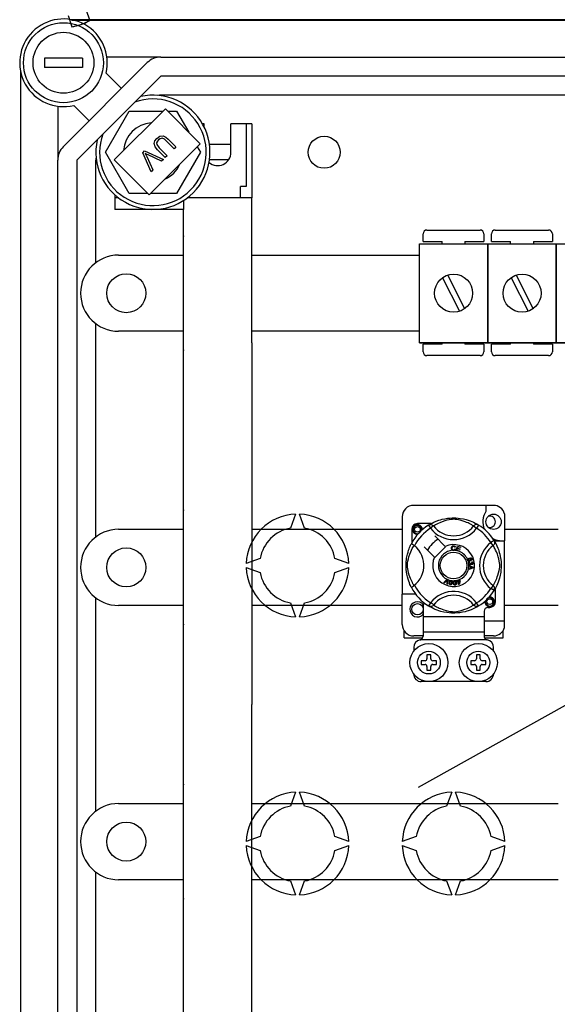
# Model space of a CAD drawing. Extents: x -129 to 60, y -135 to 115.
# Drawn here: x -127 to -104, y -105 to -63 of the extents above; entities that cross this region are included whole.
import ezdxf

# ---------------------------------------------------------------- set-up
doc = ezdxf.new("R2010")
doc.units = 0
doc.header["$MEASUREMENT"] = 0
doc.layers.get('0').update_dxf_attribs({"linetype": 'CONTINUOUS'})

# ---------------------------------------------------------------- blocks, each defined once
blk = doc.blocks.new('alzado')
for p, q in [((2.72042, 64.0386), (2.88085, 63.57427)), ((1.9638, 63.77718), (2.12423, 63.31285)), ((50.05613, 63.60523), (2.11571, 63.60523)), ((50.05614, 63.57755), (2.11572, 63.57755)), ((0.97071, 61.9953), (0.97071, 61.59474)), ((2.57296, 61.9953), (0.97071, 61.9953)), ((1.76614, 58.26439), (5.30247, 61.80071)), ((2.57296, 61.9953), (2.57296, 61.59474)), ((5.86895, 62.03536), (3.59868, 62.03536)), ((5.86895, 62.03536), (47.08234, 62.03536)), ((-0.03837, 61.45115), (-0.03837, 8.14321)), ((2.57296, 61.59474), (0.97071, 61.59474)), ((3.56313, 61.36328), (4.21408, 60.71233)), ((5.86895, 61.23423), (2.33262, 57.69791)), ((47.08234, 61.23423), (5.86895, 61.23423)), ((47.91781, 60.43311), (5.86895, 60.43311)), ((1.5315, 59.96818), (1.5315, 57.69791)), ((2.85453, 59.35277), (2.20358, 60.00373)), ((3.54042, 58.02974), (4.53877, 59.75894)), ((6.06049, 59.86158), (3.90787, 57.70896)), ((4.53877, 59.75894), (5.95784, 59.75894)), ((7.53334, 58.38874), (6.06049, 59.86158)), ((6.16314, 59.75894), (6.53547, 59.75894)), ((6.53547, 59.75894), (7.04407, 58.87801)), ((7.70015, 59.23143), (7.61849, 59.23143)), ((7.70015, 59.07735), (7.70015, 59.23143)), ((8.82172, 58.02974), (8.82172, 59.23143)), ((9.70295, 59.23143), (8.82172, 59.23143)), ((9.46262, 59.23143), (9.46262, 56.58819)), ((9.70295, 59.23143), (9.70295, 56.10705)), ((6.43203, 58.17845), (6.10081, 58.50967)), ((6.17632, 58.58617), (6.50803, 58.25446)), ((4.53877, 56.30055), (3.54042, 58.02974)), ((5.11113, 58.00569), (5.18912, 58.08367)), ((5.46049, 57.20691), (5.11113, 58.00569)), ((5.18912, 58.08367), (5.98559, 57.73201)), ((5.38072, 56.23612), (7.53334, 58.38874)), ((6.05646, 57.80289), (5.72475, 58.1346)), ((5.80125, 58.21011), (6.13246, 57.87889)), ((6.50803, 58.25446), (6.43203, 58.17845)), ((7.53381, 58.02974), (6.53547, 56.30055)), ((7.40224, 58.25764), (7.53381, 58.02974)), ((8.82172, 58.35019), (7.91903, 58.35019)), ((1.5315, 11.89645), (1.5315, 57.69791)), ((2.33262, 57.69791), (2.33262, 11.89645)), ((3.13375, 53.38323), (3.13375, 57.69791)), ((3.90787, 57.70896), (5.38072, 56.23612)), ((5.27584, 57.85649), (5.53797, 57.2844)), ((5.90332, 57.64974), (5.337, 57.91765)), ((5.98559, 57.73201), (5.90332, 57.64974)), ((6.13246, 57.87889), (6.05646, 57.80289)), ((8.72114, 57.70929), (7.91903, 57.70929)), ((5.53797, 57.2844), (5.46049, 57.20691)), ((9.46262, 56.58819), (9.22228, 56.58819)), ((9.22228, 56.10705), (9.22228, 56.58819)), ((3.93487, 56.23838), (3.93487, 55.62637)), ((4.09509, 56.10705), (3.93487, 56.10705)), ((5.31628, 56.30055), (4.53877, 56.30055)), ((6.53547, 56.30055), (5.44515, 56.30055)), ((6.81891, 55.99672), (6.81891, 55.62637)), ((9.70295, 56.10705), (6.97914, 56.10705)), ((9.70295, 56.10705), (6.97914, 56.10705)), ((9.70295, 50.01851), (9.70295, 56.10705)), ((6.81891, 55.62637), (3.93487, 55.62637)), ((6.81891, 55.62637), (3.93487, 55.62637)), ((6.81891, 50.01851), (6.81891, 55.62637)), ((17.06848, 54.75863), (19.3102, 54.75863)), ((19.95069, 54.75863), (22.19241, 54.75863)), ((16.90836, 54.27826), (16.90836, 54.59851)), ((16.90836, 54.27826), (17.70897, 54.27826)), ((17.70897, 54.18303), (17.70897, 54.27826)), ((18.66971, 54.27826), (18.66971, 54.18303)), ((18.66971, 54.27826), (19.47032, 54.27826)), ((19.47032, 54.59851), (19.47032, 54.27826)), ((19.79057, 54.27826), (19.79057, 54.59851)), ((19.79057, 54.27826), (20.59118, 54.27826)), ((20.59118, 54.18303), (20.59118, 54.27826)), ((21.55192, 54.27826), (22.35254, 54.27826)), ((21.55192, 54.27826), (21.55192, 54.18303)), ((22.35254, 54.59851), (22.35254, 54.27826)), ((16.75375, 54.18303), (19.63596, 54.18303)), ((16.75375, 50.01984), (16.75375, 54.18303)), ((19.63596, 50.01984), (19.63596, 54.18303)), ((19.63596, 54.18303), (19.63596, 50.01984)), ((19.63596, 54.18303), (22.51817, 54.18303)), ((22.51817, 54.18303), (25.40039, 54.18303)), ((22.51817, 54.18303), (22.51817, 50.01984)), ((22.51817, 50.01984), (22.51817, 54.18303)), ((4.09509, 53.70368), (6.81891, 53.70368)), ((9.70295, 53.70368), (16.75375, 53.70368)), ((17.73073, 52.75379), (18.4446, 51.34077)), ((17.94511, 52.8621), (18.65898, 51.44907)), ((20.61294, 52.75379), (21.32682, 51.34077)), ((20.82732, 52.8621), (21.54119, 51.44907)), ((2.49285, 52.10143), (2.49285, 52.10143)), ((3.13375, 41.84706), (3.13375, 50.81964)), ((6.81891, 50.49919), (4.09509, 50.49919)), ((16.75375, 50.49919), (9.70295, 50.49919)), ((6.81891, 34.79718), (6.81891, 50.01851)), ((9.70295, 50.01851), (9.70295, 34.79718)), ((16.75375, 50.01984), (19.63596, 50.01984)), ((19.63596, 50.01984), (16.75375, 50.01984)), ((17.70897, 49.95495), (16.90836, 49.95495)), ((16.90836, 49.6347), (16.90836, 49.95495)), ((17.70897, 49.95495), (17.70897, 50.01984)), ((18.66971, 50.01984), (18.66971, 49.95495)), ((19.47032, 49.95495), (18.66971, 49.95495)), ((19.47032, 49.95495), (19.47032, 49.6347)), ((22.51817, 50.01984), (19.63596, 50.01984)), ((19.63596, 50.01984), (22.51817, 50.01984)), ((20.59118, 49.95495), (19.79057, 49.95495)), ((19.79057, 49.6347), (19.79057, 49.95495)), ((20.59118, 49.95495), (20.59118, 50.01984)), ((21.55192, 50.01984), (21.55192, 49.95495)), ((22.35254, 49.95495), (21.55192, 49.95495)), ((22.35254, 49.95495), (22.35254, 49.6347)), ((22.51817, 50.01984), (25.40039, 50.01984)), ((25.40039, 50.01984), (22.51817, 50.01984)), ((19.3102, 49.47458), (17.06848, 49.47458)), ((22.19241, 49.47458), (19.95069, 49.47458)), ((16.71914, 31.32104), (45.93203, 47.64848)), ((19.87615, 43.17636), (16.51357, 43.17636)), ((19.5559, 43.17636), (19.5559, 42.92364)), ((11.54554, 42.80692), (11.3321, 42.2205)), ((11.9192, 42.2205), (11.70576, 42.80692)), ((16.0332, 42.69599), (16.0332, 39.44445)), ((20.3405, 42.81898), (20.3405, 41.68617)), ((17.24449, 42.40673), (16.67369, 42.40673)), ((17.14242, 42.34788), (17.22661, 42.21168)), ((17.16478, 42.36207), (17.16015, 42.35956)), ((17.35349, 42.30913), (17.22661, 42.21168)), ((19.03622, 42.30913), (19.1631, 42.21168)), ((19.2473, 42.34788), (19.1631, 42.21168)), ((4.09509, 42.16751), (6.81891, 42.16751)), ((9.70295, 42.16751), (16.0332, 42.16751)), ((16.43351, 42.16654), (16.43351, 41.59605)), ((17.84121, 41.45192), (17.40229, 41.89084)), ((20.3405, 42.16751), (22.60241, 42.16751)), ((16.94939, 41.43794), (17.38831, 40.99903)), ((17.40229, 40.98505), (17.85519, 41.43794)), ((17.85519, 41.43794), (17.84121, 41.45192)), ((18.30135, 41.27695), (18.35185, 41.45788)), ((18.35185, 41.45788), (18.48445, 41.42085)), ((18.37006, 41.42944), (18.35439, 41.37328)), ((18.47841, 41.39918), (18.37006, 41.42944)), ((19.89736, 41.69781), (19.76116, 41.61362)), ((19.85862, 41.48674), (19.76116, 41.61362)), ((19.90315, 41.68617), (20.3405, 41.68617)), ((19.91155, 41.67546), (19.90904, 41.68008)), ((20.3405, 38.32359), (20.3405, 41.68617)), ((18.26319, 41.42019), (18.23852, 41.41365)), ((18.24325, 41.34813), (18.26858, 41.34244)), ((18.30066, 41.27447), (18.30135, 41.27695)), ((18.4375, 41.23629), (18.30066, 41.27447)), ((18.34839, 41.35176), (18.33095, 41.28933)), ((18.33095, 41.28933), (18.44354, 41.25792)), ((18.44985, 41.32343), (18.34839, 41.35176)), ((18.35439, 41.37328), (18.45586, 41.34495)), ((18.43796, 41.23794), (18.4375, 41.23629)), ((18.44354, 41.25792), (18.43796, 41.23794)), ((18.45586, 41.34495), (18.44985, 41.32343)), ((18.48445, 41.42085), (18.47841, 41.39918)), ((10.05052, 40.93893), (9.4641, 40.72549)), ((13.7872, 40.72549), (13.20077, 40.93893)), ((18.83534, 40.64976), (19.02591, 40.57697)), ((18.83534, 40.64925), (18.83534, 40.64976)), ((18.83535, 40.64334), (18.83534, 40.64925)), ((18.83538, 40.623), (18.83535, 40.64334)), ((18.89311, 40.60218), (18.83538, 40.623)), ((18.86858, 40.79042), (18.87436, 40.76764)), ((18.89327, 40.52258), (18.89311, 40.60218)), ((18.91347, 40.74939), (18.9341, 40.74924)), ((18.91363, 40.59494), (18.91374, 40.5304)), ((18.96952, 40.57412), (18.91363, 40.59494)), ((18.94669, 40.85961), (18.93699, 40.88074)), ((18.95819, 40.7751), (18.95958, 40.79878)), ((2.49285, 40.56526), (2.49285, 40.56526)), ((9.4641, 40.56526), (10.05052, 40.35182)), ((13.20077, 40.35182), (13.7872, 40.56526)), ((18.83561, 40.50022), (18.89327, 40.52258)), ((18.83564, 40.47154), (18.83561, 40.50022)), ((19.02598, 40.54983), (18.83564, 40.47154)), ((18.91374, 40.5304), (18.96644, 40.55033)), ((19.02591, 40.57697), (19.02598, 40.54983)), ((17.78328, 39.92505), (17.92376, 40.06508)), ((17.80688, 39.9147), (17.78328, 39.92505)), ((17.90969, 40.02078), (17.80688, 39.9147)), ((17.91796, 39.86593), (17.92828, 40.01262)), ((17.94298, 39.85492), (17.91796, 39.86593)), ((17.92376, 40.06508), (17.92828, 40.06959)), ((17.92828, 40.06959), (17.95199, 40.05919)), ((17.95171, 40.05283), (17.94298, 39.85492)), ((17.95199, 40.05919), (17.95171, 40.05283)), ((18.33921, 39.97624), (18.36377, 39.9839)), ((18.3456, 39.9558), (18.33921, 39.97624)), ((18.37016, 39.96346), (18.3456, 39.9558)), ((18.35022, 40.0274), (18.3725, 40.03433)), ((18.3512, 40.02426), (18.35022, 40.0274)), ((18.36377, 39.9839), (18.3512, 40.02426)), ((18.40684, 39.84576), (18.37016, 39.96346)), ((18.3725, 40.03433), (18.37374, 40.03037)), ((18.37374, 40.03037), (18.38605, 39.99083)), ((18.38605, 39.99083), (18.46485, 40.01539)), ((18.44933, 39.98814), (18.39244, 39.97039)), ((18.39244, 39.97039), (18.41792, 39.88852)), ((18.42505, 39.85142), (18.40684, 39.84576)), ((18.41792, 39.88852), (18.44933, 39.98814)), ((18.47123, 39.99495), (18.42505, 39.85142)), ((18.46485, 40.01539), (18.47123, 39.99495)), ((19.85862, 39.80401), (19.76116, 39.67713)), ((16.59363, 39.44445), (16.0332, 39.44445)), ((16.0332, 38.16347), (16.0332, 39.44445)), ((19.89736, 39.59293), (19.76116, 39.67713)), ((19.90112, 39.59905), (19.89736, 39.59293)), ((19.95621, 39.12421), (19.95621, 39.69492)), ((3.13375, 30.31089), (3.13375, 39.28347)), ((6.81891, 38.96302), (4.09509, 38.96302)), ((16.0332, 38.96302), (9.70295, 38.96302)), ((11.3321, 39.07025), (11.54554, 38.48383)), ((11.70576, 38.48383), (11.9192, 39.07025)), ((16.91387, 38.97862), (16.91387, 38.48372)), ((17.14206, 38.94309), (17.13757, 38.94588)), ((19.03622, 38.98162), (19.1631, 39.07907)), ((19.2473, 38.94287), (19.1631, 39.07907)), ((22.60241, 38.96302), (20.3405, 38.96302)), ((19.47584, 38.7239), (19.47584, 38.48372)), ((19.63596, 38.88402), (19.71602, 38.88402)), ((19.47584, 38.48372), (16.91387, 38.48372)), ((16.91387, 38.48372), (16.91387, 37.84322)), ((19.47584, 38.48372), (19.47584, 37.84322)), ((19.47584, 38.32359), (20.3405, 38.32359)), ((20.3405, 38.04048), (20.3405, 38.32359)), ((16.11326, 37.60304), (16.11326, 37.89794)), ((19.47584, 37.84322), (16.91387, 37.84322)), ((16.91387, 37.84322), (16.91387, 37.67638)), ((19.47584, 37.84322), (19.47584, 37.67638)), ((20.27645, 37.60304), (20.27645, 37.89794)), ((16.11326, 37.60304), (16.89379, 37.60304)), ((16.91387, 37.6831), (16.51357, 37.6831)), ((19.59007, 37.52298), (16.79965, 37.52298)), ((19.87615, 37.6831), (19.47584, 37.6831)), ((19.49579, 37.60304), (20.27645, 37.60304)), ((16.51357, 37.20273), (16.51357, 37.04261)), ((17.23412, 36.88249), (17.074, 36.88249)), ((17.074, 36.88249), (17.074, 36.72236)), ((17.23412, 36.72236), (17.23412, 36.88249)), ((19.15559, 36.88249), (19.15559, 36.72236)), ((19.31572, 36.88249), (19.15559, 36.88249)), ((19.31572, 36.72236), (19.31572, 36.88249)), ((19.87615, 37.04261), (19.87615, 37.20273)), ((16.99394, 36.6423), (16.83381, 36.6423)), ((16.83381, 36.6423), (16.83381, 36.48218)), ((16.83381, 36.48218), (16.99394, 36.48218)), ((17.4743, 36.6423), (17.31418, 36.6423)), ((17.31418, 36.48218), (17.4743, 36.48218)), ((17.4743, 36.48218), (17.4743, 36.6423)), ((18.91541, 36.6423), (18.91541, 36.48218)), ((19.07553, 36.6423), (18.91541, 36.6423)), ((18.91541, 36.48218), (19.07553, 36.48218)), ((19.5559, 36.6423), (19.39578, 36.6423)), ((19.39578, 36.48218), (19.5559, 36.48218)), ((19.5559, 36.48218), (19.5559, 36.6423)), ((17.074, 36.40212), (17.074, 36.242)), ((17.074, 36.242), (17.23412, 36.242)), ((17.23412, 36.242), (17.23412, 36.40212)), ((19.15559, 36.40212), (19.15559, 36.242)), ((19.15559, 36.242), (19.31572, 36.242)), ((19.31572, 36.242), (19.31572, 36.40212)), ((19.5559, 35.76163), (16.83381, 35.76163)), ((6.81891, 19.57584), (6.81891, 34.79718)), ((9.70295, 19.57584), (9.70295, 34.79718)), ((11.54554, 31.11053), (11.3321, 30.5241)), ((11.9192, 30.5241), (11.70576, 31.11053)), ((18.11475, 31.11053), (17.90131, 30.5241)), ((18.48841, 30.5241), (18.27497, 31.11053)), ((4.09509, 30.63134), (6.81891, 30.63134)), ((9.70295, 30.63134), (22.60241, 30.63134)), ((2.49285, 29.02909), (2.49285, 29.02909)), ((10.05052, 29.24253), (9.4641, 29.02909)), ((13.7872, 29.02909), (13.20077, 29.24253)), ((16.61973, 29.24253), (16.03331, 29.02909)), ((20.35641, 29.02909), (19.76998, 29.24253)), ((9.4641, 28.86887), (10.05052, 28.65543)), ((13.20077, 28.65543), (13.7872, 28.86887)), ((16.03331, 28.86887), (16.61973, 28.65543)), ((19.76998, 28.65543), (20.35641, 28.86887)), ((3.13375, 18.77472), (3.13375, 27.7473)), ((6.81891, 27.42685), (4.09509, 27.42685)), ((22.60241, 27.42685), (9.70295, 27.42685)), ((11.3321, 27.37385), (11.54554, 26.78743)), ((11.70576, 26.78743), (11.9192, 27.37385)), ((17.90131, 27.37385), (18.11475, 26.78743)), ((18.27497, 26.78743), (18.48841, 27.37385))]:
    blk.add_line(p, q)
at = {"flags": 128}
for points in [[(5.72475, 58.1346), (5.62704, 58.25372), (5.5881, 58.40041), (5.62272, 58.51563), (5.69705, 58.61106)], [(5.77207, 58.54924), (5.72417, 58.49229), (5.69381, 58.42468), (5.69906, 58.35138), (5.80125, 58.21011)], [(5.69705, 58.61106), (5.82238, 58.70239), (5.97448, 58.71967), (6.08377, 58.66618), (6.17632, 58.58617)], [(6.10081, 58.50967), (6.01994, 58.58045), (5.92115, 58.61874), (5.83967, 58.59944), (5.77207, 58.54924)], [(5.21286, 57.98146), (5.24942, 57.91212), (5.27584, 57.85649)], [(5.337, 57.91765), (5.26689, 57.95223), (5.21286, 57.98146)], [(16.69485, 41.97057), (16.67369, 41.96639), (16.59763, 41.9814), (16.53152, 42.02566), (16.48908, 42.08922), (16.47354, 42.16654), (16.48908, 42.24387), (16.53152, 42.30742), (16.59763, 42.35168), (16.67369, 42.3667), (16.67369, 42.3667)], [(16.81352, 42.12937), (16.82076, 42.17815), (16.81142, 42.22657), (16.78674, 42.26925), (16.74833, 42.30297), (16.70002, 42.32261), (16.64793, 42.32524), (16.59649, 42.31068), (16.55138, 42.27922), (16.5192, 42.23462), (16.50281, 42.18123), (16.50478, 42.12343), (16.52577, 42.06953), (16.56328, 42.02498), (16.61532, 41.99378), (16.67476, 41.98158), (16.70854, 41.9859)], [(16.64441, 42.36091), (16.64713, 42.3621), (16.66236, 42.36521), (16.67005, 42.3663), (16.67198, 42.36652), (16.67294, 42.36662), (16.67342, 42.36667), (16.67367, 42.36669), (16.67368, 42.36669), (16.67369, 42.3667), (16.67369, 42.3667)], [(16.67369, 42.3667), (16.73293, 42.34801), (16.78236, 42.31068), (16.81638, 42.25896), (16.82959, 42.19826), (16.82078, 42.14626), (16.81352, 42.12937)], [(17.14242, 42.34788), (17.16869, 42.36095), (17.19692, 42.369), (17.22614, 42.37176), (17.25538, 42.36913), (17.28365, 42.36121), (17.31, 42.34825), (17.33355, 42.33069), (17.35349, 42.30913)], [(17.15843, 42.35767), (17.19117, 42.37707), (17.2349, 42.40168), (17.293, 42.43222), (17.36763, 42.46797), (17.4587, 42.50662), (17.57583, 42.54878), (17.64277, 42.56926), (17.71533, 42.58862), (17.8204, 42.61157), (17.93764, 42.63031), (18.03449, 42.64048), (18.13923, 42.64614), (18.212, 42.64684), (18.28589, 42.64484), (18.38108, 42.63823), (18.47361, 42.62741), (18.60598, 42.60423), (18.72736, 42.57478), (18.81395, 42.54876), (18.89278, 42.52129), (18.96474, 42.49292), (19.02864, 42.46498), (19.09657, 42.43229), (19.15217, 42.40313), (19.19593, 42.37858), (19.22673, 42.36042), (19.2473, 42.34788), (19.2473, 42.34788)], [(19.03622, 42.30913), (19.01883, 42.31989), (18.99414, 42.33471), (18.95875, 42.35507), (18.91146, 42.3807), (18.85207, 42.4105), (18.80095, 42.43415), (18.74284, 42.45892), (18.67665, 42.48458), (18.60245, 42.5103), (18.50844, 42.53851), (18.40077, 42.56472), (18.33416, 42.57709), (18.26059, 42.58613), (18.20882, 42.58878), (18.15478, 42.58786), (18.07898, 42.58056), (18.00545, 42.56809), (17.91423, 42.54725), (17.83027, 42.5238), (17.71713, 42.48607), (17.61924, 42.44741), (17.54547, 42.41424), (17.48369, 42.38354), (17.43308, 42.35625), (17.39469, 42.33419), (17.36697, 42.3175), (17.35349, 42.30913)], [(19.2473, 42.34788), (19.22102, 42.36095), (19.1928, 42.369), (19.16358, 42.37176), (19.13434, 42.36913), (19.10607, 42.36121), (19.07971, 42.34825), (19.05617, 42.33069), (19.03622, 42.30913)], [(16.86624, 42.14235), (16.87121, 42.18547), (16.86463, 42.22659)], [(16.87078, 42.18178), (16.87384, 42.16654), (16.86958, 42.1453)], [(16.87078, 42.18178), (16.87384, 42.16654), (16.86958, 42.1453)], [(16.41633, 39.72723), (16.41625, 39.7274), (16.41004, 39.73951), (16.39774, 39.76418), (16.37983, 39.80169), (16.35814, 39.85), (16.33294, 39.91092), (16.30495, 39.9863), (16.27602, 40.07597), (16.2498, 40.17328), (16.226, 40.28519), (16.21184, 40.37377), (16.2008, 40.47254), (16.19642, 40.53409), (16.19384, 40.59997), (16.19343, 40.66615), (16.19529, 40.73403), (16.20032, 40.81262), (16.20808, 40.888), (16.21716, 40.95334), (16.22777, 41.01513), (16.2528, 41.1297), (16.27519, 41.21195), (16.29851, 41.28568), (16.3221, 41.35172), (16.34469, 41.40894), (16.36537, 41.45723), (16.38338, 41.49666), (16.3982, 41.52751), (16.40902, 41.54921), (16.41622, 41.5633), (16.41622, 41.5633)], [(16.5311, 39.80401), (16.52034, 39.8214), (16.50552, 39.84609), (16.48517, 39.88148), (16.45953, 39.92877), (16.42973, 39.98817), (16.40608, 40.03929), (16.38131, 40.09739), (16.35565, 40.16358), (16.32993, 40.23778), (16.30172, 40.33179), (16.27551, 40.43946), (16.26315, 40.50607), (16.25411, 40.57965), (16.25145, 40.63141), (16.25237, 40.68545), (16.25967, 40.76125), (16.27214, 40.83478), (16.29298, 40.92601), (16.31643, 41.00997), (16.35416, 41.1231), (16.39282, 41.221), (16.426, 41.29476), (16.4567, 41.35654), (16.48398, 41.40716), (16.50604, 41.44554), (16.52274, 41.47326), (16.5311, 41.48674)], [(16.5496, 41.47238), (16.50689, 41.50537), (16.46782, 41.53319), (16.43782, 41.55266), (16.42017, 41.56243), (16.41622, 41.5633)], [(18.09922, 41.37404), (18.10471, 41.41523), (18.12656, 41.45034), (18.15436, 41.46739), (18.18644, 41.47358)], [(18.18652, 41.45198), (18.15643, 41.44453), (18.13474, 41.42258), (18.12711, 41.39931), (18.1252, 41.37485)], [(18.18644, 41.47358), (18.21444, 41.4702), (18.23928, 41.457), (18.25388, 41.44033), (18.26319, 41.42019)], [(18.23852, 41.41365), (18.22998, 41.43127), (18.2161, 41.44495), (18.20184, 41.45064), (18.18652, 41.45198)], [(19.89736, 41.69781), (19.91044, 41.67154), (19.91849, 41.64332), (19.92125, 41.61409), (19.91862, 41.58485), (19.91069, 41.55658), (19.89773, 41.53023), (19.88018, 41.50669), (19.85862, 41.48674)], [(19.85862, 39.80401), (19.86937, 39.8214), (19.8842, 39.84609), (19.90455, 39.88148), (19.93018, 39.92877), (19.95998, 39.98817), (19.98363, 40.03929), (20.00841, 40.09739), (20.03407, 40.16358), (20.05979, 40.23778), (20.088, 40.33179), (20.1142, 40.43946), (20.12657, 40.50607), (20.13561, 40.57965), (20.13826, 40.63141), (20.13734, 40.68545), (20.13004, 40.76125), (20.11758, 40.83478), (20.09674, 40.92601), (20.07329, 41.00997), (20.03556, 41.1231), (19.99689, 41.221), (19.96372, 41.29476), (19.93302, 41.35654), (19.90573, 41.40716), (19.88368, 41.44554), (19.86698, 41.47326), (19.85862, 41.48674)], [(19.90715, 41.68181), (19.92655, 41.64906), (19.95117, 41.60533), (19.9817, 41.54723), (20.01745, 41.4726), (20.0561, 41.38153), (20.0773, 41.3255), (20.09826, 41.26441), (20.11875, 41.19746), (20.1381, 41.1249), (20.16105, 41.01984), (20.1798, 40.90259), (20.18996, 40.80575), (20.19562, 40.701), (20.19632, 40.62823), (20.19432, 40.55434), (20.18771, 40.45915), (20.17689, 40.36663), (20.16618, 40.29892), (20.15371, 40.23425), (20.12426, 40.11287), (20.09824, 40.02628), (20.07077, 39.94745), (20.0424, 39.87549), (20.01446, 39.81159), (19.98177, 39.74366), (19.95261, 39.68807), (19.92806, 39.6443), (19.90991, 39.6135), (19.90188, 39.60028)], [(18.14781, 41.28414), (18.12402, 41.30222), (18.10867, 41.32795), (18.09922, 41.37404)], [(18.1252, 41.37485), (18.12964, 41.34365), (18.14405, 41.31585), (18.16455, 41.30225), (18.18886, 41.29813)], [(18.19152, 41.27662), (18.16561, 41.27852), (18.14781, 41.28414)], [(18.18886, 41.29813), (18.21088, 41.30275), (18.229, 41.316), (18.24325, 41.34813)], [(18.22729, 41.28504), (18.20736, 41.27833), (18.19152, 41.27662)], [(18.26858, 41.34244), (18.25198, 41.30532), (18.22729, 41.28504)], [(18.78984, 40.86161), (18.78591, 40.87814), (18.78606, 40.89177)], [(18.78606, 40.89177), (18.78625, 40.89314), (18.79087, 40.90845), (18.79933, 40.92202), (18.82428, 40.94193), (18.85342, 40.95522)], [(18.80583, 40.83758), (18.79663, 40.84816), (18.78984, 40.86161)], [(18.83706, 40.92065), (18.821, 40.91141), (18.80932, 40.89706), (18.80559, 40.883), (18.80766, 40.86862)], [(18.87117, 40.82828), (18.83299, 40.82465), (18.8185, 40.82922), (18.80583, 40.83758)], [(18.80766, 40.86862), (18.81797, 40.85429), (18.8341, 40.84696), (18.84808, 40.84662), (18.86166, 40.8501)], [(18.82247, 40.72422), (18.82243, 40.74128), (18.82587, 40.75514)], [(18.83356, 40.69316), (18.82644, 40.70711), (18.82247, 40.72422)], [(18.82587, 40.75514), (18.83385, 40.76915), (18.84541, 40.78039), (18.86858, 40.79042)], [(18.88902, 40.66756), (18.8711, 40.66809), (18.85429, 40.67427), (18.83356, 40.69316)], [(18.88864, 40.89937), (18.87914, 40.91385), (18.86402, 40.92233), (18.85042, 40.92369), (18.83706, 40.92065)], [(18.87436, 40.76764), (18.85955, 40.76114), (18.84747, 40.75051), (18.84226, 40.73899), (18.84164, 40.72634)], [(18.84164, 40.72634), (18.84719, 40.70998), (18.85941, 40.69777), (18.87198, 40.69257), (18.8856, 40.69208)], [(18.85342, 40.95522), (18.89897, 40.9668), (18.93556, 40.96376)], [(18.86166, 40.8501), (18.87711, 40.85854), (18.88789, 40.87233), (18.89103, 40.88576), (18.88864, 40.89937)], [(18.94138, 40.93736), (18.92211, 40.94471), (18.90143, 40.94488), (18.86994, 40.93663)], [(18.86994, 40.93663), (18.88433, 40.93136), (18.89662, 40.92222), (18.90958, 40.90206)], [(18.90958, 40.90206), (18.91262, 40.87647), (18.90338, 40.85235), (18.88923, 40.83773), (18.87117, 40.82828)], [(18.8856, 40.69208), (18.90114, 40.69711), (18.91278, 40.70854), (18.91756, 40.72047), (18.91793, 40.73334)], [(18.93132, 40.70832), (18.92637, 40.6912), (18.915, 40.67751), (18.90272, 40.67073), (18.88902, 40.66756)], [(18.91793, 40.73334), (18.91589, 40.74246), (18.91347, 40.74939)], [(18.97263, 40.68681), (18.95887, 40.68744), (18.94614, 40.69267), (18.93132, 40.70832)], [(18.9341, 40.74924), (18.93413, 40.74712), (18.93425, 40.74547)], [(18.93425, 40.74547), (18.93844, 40.73031), (18.9473, 40.71735), (18.95801, 40.71135), (18.97032, 40.71067)], [(18.93556, 40.96376), (18.96059, 40.9471), (18.97244, 40.92647)], [(18.93699, 40.88074), (18.94673, 40.88825), (18.95265, 40.89587)], [(18.954, 40.92116), (18.94824, 40.93128), (18.94138, 40.93736)], [(18.97244, 40.92647), (18.97653, 40.90477), (18.97141, 40.88338), (18.96098, 40.86951), (18.94669, 40.85961)], [(18.95265, 40.89587), (18.95608, 40.90993), (18.954, 40.92116)], [(18.99618, 40.745), (18.99147, 40.75911), (18.98082, 40.76946), (18.95819, 40.7751)], [(18.95958, 40.79878), (18.98213, 40.79386), (19.00096, 40.78065), (19.01069, 40.76537), (19.01516, 40.74778)], [(18.97032, 40.71067), (18.98299, 40.71496), (18.9923, 40.72456), (18.99596, 40.73444), (18.99618, 40.745)], [(19.01516, 40.74778), (19.01381, 40.72473), (19.00377, 40.70401), (18.98986, 40.69239), (18.97263, 40.68681)], [(18.96644, 40.55033), (18.98842, 40.55833), (19.00593, 40.56392)], [(19.00593, 40.56392), (18.98534, 40.56893), (18.96952, 40.57412)], [(17.93167, 40.04522), (17.9196, 40.03132), (17.90969, 40.02078)], [(17.92828, 40.01262), (17.92988, 40.03091), (17.93167, 40.04522)], [(18.06329, 39.8278), (18.04762, 39.83234), (18.034, 39.84127), (18.02399, 39.85412), (18.01793, 39.86927), (18.01408, 39.90161), (18.0174, 39.93411)], [(18.0174, 39.93411), (18.02459, 39.966), (18.03824, 39.99558), (18.04892, 40.00792), (18.06247, 40.01697), (18.06521, 40.01814)], [(18.04123, 39.93026), (18.0382, 39.88186), (18.04068, 39.86998), (18.04649, 39.85935), (18.05534, 39.85111), (18.06667, 39.84693)], [(18.09138, 40.00143), (18.07935, 40.00098), (18.06845, 39.99581), (18.05359, 39.97703), (18.04123, 39.93026)], [(18.14046, 39.91421), (18.13323, 39.88232), (18.11959, 39.85269), (18.10892, 39.84033), (18.09536, 39.83127), (18.0796, 39.82712), (18.06329, 39.8278)], [(18.06521, 40.01814), (18.07797, 40.02111), (18.09196, 40.02084), (18.0945, 40.02049)], [(18.06667, 39.84693), (18.07518, 39.84661), (18.08342, 39.84867), (18.09435, 39.85628)], [(18.11663, 39.91806), (18.11963, 39.96638), (18.11717, 39.97824), (18.11143, 39.98889), (18.10268, 39.9972), (18.09138, 40.00143)], [(18.09435, 39.85628), (18.11051, 39.88947), (18.11663, 39.91806)], [(18.0945, 40.02049), (18.10653, 40.01743), (18.11726, 40.01215), (18.12154, 40.00909)], [(18.12154, 40.00909), (18.12935, 40.0012), (18.13419, 39.99393)], [(18.13419, 39.99393), (18.14362, 39.94983), (18.14046, 39.91421)], [(18.18502, 39.91261), (18.18478, 39.94524), (18.19128, 39.97712), (18.19882, 39.99156), (18.20993, 40.00345), (18.21224, 40.00512)], [(18.25388, 39.81965), (18.23761, 39.82051), (18.22231, 39.82606), (18.20963, 39.83627), (18.20029, 39.84963), (18.18916, 39.88023), (18.18502, 39.91261)], [(18.24164, 39.9949), (18.23003, 39.99173), (18.22059, 39.98424), (18.21393, 39.97417), (18.2104, 39.96261), (18.20904, 39.9143)], [(18.20904, 39.9143), (18.21711, 39.86651), (18.22224, 39.85552), (18.23032, 39.8465), (18.24081, 39.8405), (18.25281, 39.83905)], [(18.21224, 40.00512), (18.22408, 40.01096), (18.2379, 40.01388), (18.2403, 40.01411)], [(18.2403, 40.01411), (18.25269, 40.0139), (18.26434, 40.01124), (18.2692, 40.00921)], [(18.28518, 39.91962), (18.27706, 39.96724), (18.27195, 39.9782), (18.26396, 39.98725), (18.25358, 39.99337), (18.24164, 39.9949)], [(18.25281, 39.83905), (18.26867, 39.84457), (18.27756, 39.85445)], [(18.30919, 39.92131), (18.30946, 39.88865), (18.30292, 39.85674), (18.29538, 39.84229), (18.28425, 39.83039), (18.2699, 39.82273), (18.25388, 39.81965)], [(18.2692, 40.00921), (18.2786, 40.00337), (18.28495, 39.99741)], [(18.27756, 39.85445), (18.28574, 39.8904), (18.28518, 39.91962)], [(18.28495, 39.99741), (18.30411, 39.95666), (18.30919, 39.92131)], [(19.89736, 39.59293), (19.91044, 39.61921), (19.91849, 39.64743), (19.92125, 39.67666), (19.91862, 39.70589), (19.91069, 39.73417), (19.89773, 39.76052), (19.88018, 39.78406), (19.85862, 39.80401)], [(17.35349, 38.98162), (17.35306, 38.9811), (17.32983, 38.95818), (17.30239, 38.9397), (17.2695, 38.92608), (17.21883, 38.91966), (17.18032, 38.92595), (17.14206, 38.94309)], [(19.2473, 38.94287), (19.23156, 38.93324), (19.19854, 38.91368), (19.15482, 38.88907), (19.09671, 38.85853), (19.02208, 38.82278), (18.93101, 38.78413), (18.81389, 38.74197), (18.74694, 38.72149), (18.67439, 38.70213), (18.56932, 38.67918), (18.45207, 38.66044), (18.35523, 38.65027), (18.25049, 38.64461), (18.17772, 38.64391), (18.10382, 38.64591), (18.00864, 38.65252), (17.91611, 38.66334), (17.78373, 38.68652), (17.66236, 38.71597), (17.57576, 38.74199), (17.49694, 38.76946), (17.42497, 38.79783), (17.36107, 38.82577), (17.29314, 38.85846), (17.23755, 38.88762), (17.19379, 38.91217), (17.16299, 38.93033), (17.14407, 38.94185)], [(17.35349, 38.98162), (17.37088, 38.97086), (17.39557, 38.95604), (17.43096, 38.93568), (17.47826, 38.91005), (17.53765, 38.88025), (17.58877, 38.8566), (17.64687, 38.83183), (17.71307, 38.80617), (17.78727, 38.78045), (17.88128, 38.75224), (17.98895, 38.72603), (18.05555, 38.71366), (18.12913, 38.70462), (18.1809, 38.70197), (18.23494, 38.70289), (18.31074, 38.71019), (18.38426, 38.72265), (18.47549, 38.7435), (18.55945, 38.76695), (18.67258, 38.80468), (18.77048, 38.84334), (18.84425, 38.87651), (18.90602, 38.90721), (18.95664, 38.9345), (18.99503, 38.95656), (19.02274, 38.97325), (19.03622, 38.98162)], [(19.2473, 38.94287), (19.22102, 38.9298), (19.1928, 38.92174), (19.16358, 38.91899), (19.13434, 38.92162), (19.10607, 38.92954), (19.07971, 38.9425), (19.05617, 38.96006), (19.03622, 38.98162)], [(19.91312, 39.13944), (19.91618, 39.12421), (19.90064, 39.04688), (19.8582, 38.98332), (19.79209, 38.93907), (19.71602, 38.92405), (19.63996, 38.93907), (19.57385, 38.98332), (19.53141, 39.04688), (19.51587, 39.12421), (19.52014, 39.14545)], [(19.91312, 39.13944), (19.91618, 39.12421), (19.90064, 39.04688), (19.8582, 38.98332), (19.79209, 38.93907), (19.71602, 38.92405), (19.63996, 38.93907), (19.57385, 38.98332), (19.53141, 39.04688), (19.51587, 39.12421), (19.52014, 39.14545)], [(19.85585, 39.08703), (19.86309, 39.13581), (19.85375, 39.18424), (19.82908, 39.22691), (19.79067, 39.26064), (19.74235, 39.28027), (19.69027, 39.28291), (19.63882, 39.26834), (19.59371, 39.23688), (19.56153, 39.19228), (19.54514, 39.13889), (19.54711, 39.08109), (19.56811, 39.0272), (19.60562, 38.98264), (19.65765, 38.95144), (19.7171, 38.93924), (19.77726, 38.94694), (19.83425, 38.97497), (19.87874, 39.02031), (19.906, 39.07763), (19.91354, 39.14314), (19.90696, 39.18425)], [(19.68674, 39.31858), (19.68947, 39.31977), (19.70469, 39.32288), (19.71238, 39.32396), (19.71431, 39.32418), (19.71528, 39.32428), (19.71576, 39.32433), (19.716, 39.32436), (19.71602, 39.32436), (19.71602, 39.32436), (19.71602, 39.32436)], [(19.69486, 39.32018), (19.71602, 39.32436), (19.71602, 39.32436)], [(19.71602, 39.32436), (19.77527, 39.30567), (19.8247, 39.26834), (19.85871, 39.21663), (19.87192, 39.15592), (19.86312, 39.10393), (19.85585, 39.08703)]]:
    blk.add_lwpolyline(points, dxfattribs=at)
for centre, radius in [((1.77184, 61.79502), 1.68236), ((1.77184, 61.79502), 1.2818), ((12.74722, 58.02974), 0.67294), ((4.41554, 52.10143), 0.82115), ((18.19486, 52.10143), 0.80061), ((21.07707, 52.10143), 0.80061), ((19.87615, 42.48679), 0.32025), ((16.67369, 42.16654), 0.12009), ((4.41554, 40.56526), 0.82115), ((18.19486, 40.64537), 0.56043), ((16.67369, 38.80396), 0.24018), ((19.71602, 39.12421), 0.12009), ((17.15406, 36.56224), 0.80061), ((19.23566, 36.56224), 0.80061), ((17.15406, 36.56224), 0.48037), ((19.23566, 36.56224), 0.48037), ((4.41554, 29.02909), 0.82115)]:
    blk.add_circle(centre, radius)
for centre, radius, start, end in [((1.77184, 61.79502), 1.84258, 346.448981, 283.551019), ((1.80244, 65.4474), 2.16138, 278.191744, 299.930205), ((1.8089, 65.4511), 2.16138, 278.191744, 299.930205), ((5.86895, 61.23423), 0.80112, 90, 135), ((5.53712, 58.02974), 2.40337, 167.308991, 102.691009), ((5.53712, 58.02974), 2.24314, 160.102833, 109.897167), ((5.86895, 59.63199), 0.80112, 90, 98.709649), ((5.53712, 58.02974), 1.23886, 93.316647, 176.683353), ((2.33262, 57.69791), 0.80112, 135, 180), ((8.26093, 58.02974), 0.56079, 230.151762, 0), ((3.93487, 57.69791), 0.80112, 171.290351, 180), ((5.53712, 58.02974), 1.23886, 294.1446, 335.8554), ((17.06848, 54.59851), 0.16012, 90, 180), ((19.3102, 54.59851), 0.16012, 0, 90), ((19.95069, 54.59851), 0.16012, 90, 180), ((22.19241, 54.59851), 0.16012, 0, 90), ((4.09509, 52.10143), 1.60225, 90, 180), ((4.09509, 52.10143), 1.60225, 180, 270), ((17.06848, 49.6347), 0.16012, 180, 270), ((19.3102, 49.6347), 0.16012, 270, 0), ((19.95069, 49.6347), 0.16012, 180, 270), ((22.19241, 49.6347), 0.16012, 270, 0), ((16.51357, 42.69599), 0.48037, 90, 180), ((19.87615, 42.69599), 0.48037, 14.835112, 90), ((11.62565, 40.64537), 2.16303, 92.122551, 177.877449), ((11.62565, 40.64537), 2.16303, 2.122551, 87.877449), ((20.22683, 42.48679), 0.80061, 146.931492, 203.299008), ((19.71602, 42.48679), 0.24018, 0, 104.477512), ((18.19486, 40.64537), 2.00154, 121.723206, 152.702526), ((16.67369, 42.16654), 0.24018, 90, 180), ((16.67369, 42.16654), 0.20015, 90.02967, 270), ((16.67369, 42.16654), 0.20015, 17.457603, 90), ((18.19486, 42.95538), 1.06091, 217.527611, 322.472389), ((18.19486, 40.64537), 2.00154, 31.723206, 58.276794), ((19.71602, 42.48679), 0.24018, 255.522488, 0), ((4.09509, 40.56526), 1.60225, 90, 180), ((11.62565, 40.64537), 1.60225, 100.556983, 169.443017), ((11.62565, 40.64537), 1.60225, 10.556983, 79.443017), ((18.19486, 40.64537), 1.84141, 121.723206, 153.313275), ((16.67369, 42.16654), 0.20015, 270, 275.220583), ((16.67369, 42.16654), 0.20015, 354.779417, 5.177827), ((18.19486, 42.95538), 1.2209, 217.527611, 322.472389), ((18.19486, 40.64537), 1.84141, 31.723206, 58.276794), ((15.88485, 40.64537), 1.06105, 300.064436, 51.207507), ((18.19486, 40.64537), 1.28098, 120.522488, 149.477512), ((18.19486, 40.64537), 0.88068, 156.323686, 113.676314), ((20.50486, 40.64537), 1.2209, 127.527611, 232.472389), ((20.50486, 40.64537), 1.06091, 127.527611, 232.472389), ((20.22683, 42.48679), 0.80061, 241.067908, 270), ((18.19486, 40.64537), 0.64049, 94.212185, 244.959329), ((18.19486, 40.64537), 0.64049, 80.429089, 87.097304), ((18.19486, 40.64537), 0.64049, 22.625031, 67.694221), ((18.19486, 40.64537), 0.64049, 286.217523, 359.817897), ((18.19486, 40.64537), 0.64049, 9.867606, 17.463224), ((18.19486, 40.64537), 0.64049, 0.346983, 4.278861), ((4.09509, 40.56526), 1.60225, 180, 270), ((11.62565, 40.64537), 2.16303, 182.122551, 267.877449), ((11.62565, 40.64537), 1.60225, 190.556983, 259.443017), ((11.62565, 40.64537), 2.16303, 272.122551, 357.877449), ((11.62565, 40.64537), 1.60225, 280.556983, 349.443017), ((18.19486, 40.64537), 1.84141, 206.686725, 243.317662), ((18.19486, 40.64537), 0.64049, 247.689298, 258.321483), ((18.19486, 40.64537), 0.64049, 263.426772, 271.555243), ((18.19486, 40.64537), 0.64049, 276.665298, 284.128202), ((18.19486, 40.64537), 2.00154, 207.309414, 238.11335), ((18.19486, 38.33537), 1.2209, 37.527611, 149.996631), ((18.19486, 38.33537), 1.06091, 37.527611, 142.472389), ((18.19486, 40.64537), 1.84141, 301.723206, 328.276794), ((18.19486, 40.64537), 2.00154, 301.723206, 328.276794), ((16.67369, 38.80396), 0.32025, 36.794093, 318.590378), ((16.68978, 39.20739), 0.32025, 314.407429, 332.484912), ((19.71602, 39.12421), 0.20015, 174.779417, 270), ((19.71602, 39.12421), 0.20015, 90.02967, 95.220583), ((19.71602, 39.12421), 0.20015, 17.457603, 90), ((19.71602, 39.12421), 0.20015, 270, 5.177827), ((19.71602, 39.12421), 0.24018, 270, 0), ((19.63596, 38.7239), 0.16012, 90, 180), ((16.51357, 38.16347), 0.48037, 180, 270), ((19.87615, 38.16347), 0.48037, 270, 345.164888), ((16.83381, 37.20273), 0.32025, 99.594068, 180), ((16.75375, 37.67638), 0.16012, 279.594068, 286.656599), ((16.75375, 37.67638), 0.16012, 286.656599, 0), ((19.63596, 37.67638), 0.16012, 180, 253.343401), ((19.63596, 37.67638), 0.16012, 253.343401, 260.405932), ((19.5559, 37.20273), 0.32025, 0, 80.405932), ((16.99394, 36.72236), 0.08006, 270, 0), ((16.99394, 36.40212), 0.08006, 0, 90), ((17.31418, 36.72236), 0.08006, 180, 270), ((17.31418, 36.40212), 0.08006, 90, 180), ((19.07553, 36.72236), 0.08006, 270, 0), ((19.07553, 36.40212), 0.08006, 0, 90), ((19.39578, 36.72236), 0.08006, 180, 270), ((19.39578, 36.40212), 0.08006, 90, 180), ((16.83381, 36.08187), 0.32025, 180, 270), ((19.5559, 36.08187), 0.32025, 270, 0), ((11.62565, 28.94898), 2.16303, 92.122551, 177.877449), ((11.62565, 28.94898), 2.16303, 2.122551, 87.877449), ((18.19486, 28.94898), 2.16303, 92.122551, 177.877449), ((18.19486, 28.94898), 2.16303, 2.122551, 87.877449), ((4.09509, 29.02909), 1.60225, 90, 180), ((11.62565, 28.94898), 1.60225, 100.556983, 169.443017), ((11.62565, 28.94898), 1.60225, 10.556983, 79.443017), ((18.19486, 28.94898), 1.60225, 100.556983, 169.443017), ((18.19486, 28.94898), 1.60225, 10.556983, 79.443017), ((4.09509, 29.02909), 1.60225, 180, 270), ((11.62565, 28.94898), 2.16303, 182.122551, 267.877449), ((11.62565, 28.94898), 1.60225, 190.556983, 259.443017), ((11.62565, 28.94898), 2.16303, 272.122551, 357.877449), ((11.62565, 28.94898), 1.60225, 280.556983, 349.443017), ((18.19486, 28.94898), 2.16303, 182.122551, 267.877449), ((18.19486, 28.94898), 1.60225, 190.556983, 259.443017), ((18.19486, 28.94898), 2.16303, 272.122551, 357.877449), ((18.19486, 28.94898), 1.60225, 280.556983, 349.443017)]:
    blk.add_arc(centre, radius, start, end)
for p in [(6.81891, 54.5048), (6.81891, 49.69806), (6.81891, 42.96863), (6.81891, 38.16189), (6.81891, 31.43246), (6.81891, 26.62572)]:
    blk.add_point(p)

msp = doc.modelspace()

# ---------------------------------------------------------------- block references
msp.add_blockref('alzado', (-126.638, -126.923))

doc.saveas('drawing.dxf')
